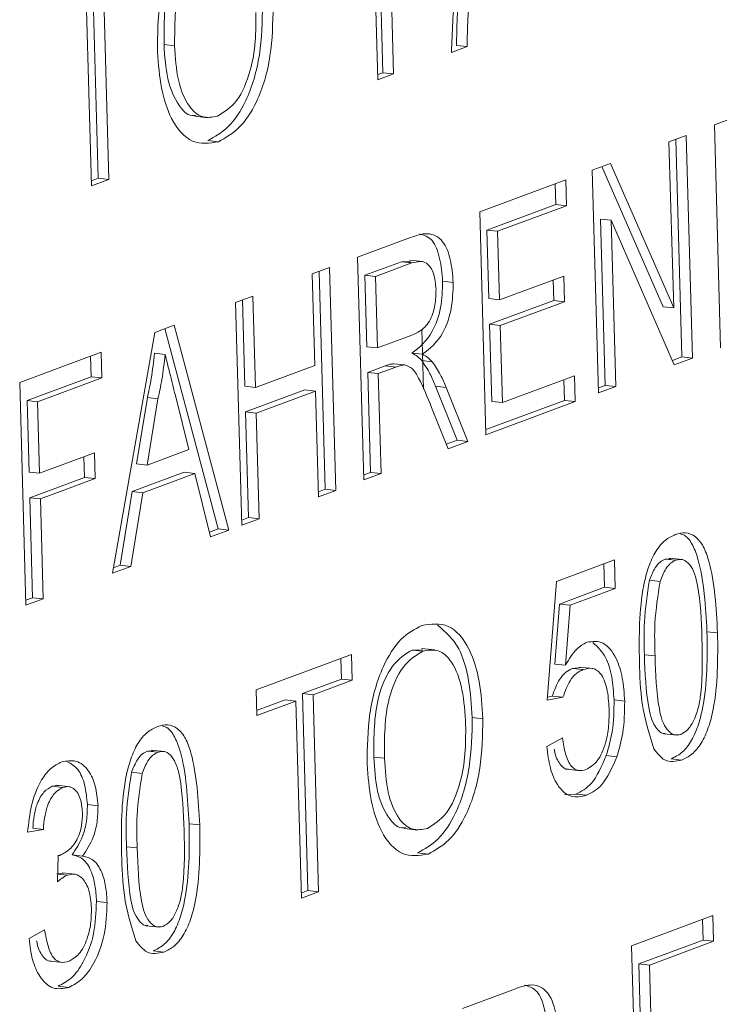
# Model space of a CAD drawing. Units: inches. Extents: x 0 to 11.1, y 0.1 to 8.5.
# Drawn here: x 6.3 to 6.4, y 4.3 to 4.4 of the extents above; entities that cross this region are included whole.
import ezdxf

# ---------------------------------------------------------------- set-up
doc = ezdxf.new("R2010")
doc.units = ezdxf.units.IN
doc.header["$MEASUREMENT"] = 0

msp = doc.modelspace()

# ---------------------------------------------------------------- linework, layer by layer
at = {"color": 7, "linetype": 'Continuous', "lineweight": 15}
for p, q in [((6.34354, 4.366407), (6.343713, 4.360283)), ((6.343832, 4.366374), (6.344004, 4.360251)), ((6.343574, 4.360091), (6.34344, 4.364863)), ((6.335739, 4.362798), (6.335891, 4.357381)), ((6.33603, 4.362766), (6.336183, 4.357349)), ((6.33571, 4.357174), (6.335557, 4.362591)), ((6.337699, 4.361054), (6.33799, 4.361021)), ((6.346024, 4.361), (6.345594, 4.360841)), ((6.345733, 4.361032), (6.346024, 4.361)), ((6.343713, 4.360283), (6.343571, 4.36023)), ((6.344004, 4.360251), (6.343574, 4.360091)), ((6.343713, 4.360283), (6.344004, 4.360251)), ((6.338543, 4.359086), (6.338907, 4.359046)), ((6.352815, 4.358849), (6.353288, 4.359025)), ((6.352988, 4.352726), (6.352815, 4.358849)), ((6.351569, 4.358387), (6.352042, 4.358562)), ((6.351754, 4.358456), (6.351923, 4.352471)), ((6.352042, 4.358562), (6.352214, 4.352439)), ((6.338902, 4.358419), (6.339193, 4.358386)), ((6.351698, 4.353818), (6.351569, 4.358387)), ((6.349463, 4.357606), (6.349963, 4.357791)), ((6.349724, 4.357703), (6.351406, 4.35385)), ((6.349963, 4.357791), (6.351698, 4.353818)), ((6.335891, 4.357381), (6.335706, 4.357312)), ((6.336183, 4.357349), (6.33571, 4.357174)), ((6.335891, 4.357381), (6.336183, 4.357349)), ((6.349636, 4.351482), (6.349463, 4.357606)), ((6.346369, 4.356458), (6.348733, 4.357335)), ((6.348445, 4.357228), (6.348461, 4.356661)), ((6.348733, 4.357335), (6.348753, 4.356628)), ((6.348461, 4.356661), (6.34657, 4.355959)), ((6.348753, 4.356628), (6.346862, 4.355927)), ((6.348461, 4.356661), (6.348753, 4.356628)), ((6.346541, 4.350334), (6.346369, 4.356458)), ((6.349688, 4.356259), (6.349817, 4.35169)), ((6.349688, 4.356259), (6.34998, 4.356227)), ((6.34998, 4.356227), (6.350108, 4.351658)), ((6.351715, 4.352254), (6.34998, 4.356227)), ((6.343017, 4.355214), (6.344471, 4.355754)), ((6.34657, 4.355959), (6.346623, 4.354075)), ((6.34657, 4.355959), (6.346862, 4.355927)), ((6.346862, 4.355927), (6.346915, 4.354043)), ((6.343189, 4.349091), (6.343017, 4.355214)), ((6.341771, 4.354752), (6.342243, 4.354927)), ((6.342243, 4.354927), (6.342416, 4.348804)), ((6.344217, 4.355086), (6.343218, 4.354715)), ((6.344509, 4.355054), (6.34351, 4.354683)), ((6.344472, 4.355081), (6.344217, 4.355086)), ((6.344217, 4.355086), (6.344509, 4.355054)), ((6.344804, 4.355092), (6.34444, 4.355132)), ((6.341841, 4.35224), (6.341771, 4.354752)), ((6.341956, 4.354821), (6.342124, 4.348836)), ((6.343218, 4.354715), (6.343273, 4.352753)), ((6.343218, 4.354715), (6.34351, 4.354683)), ((6.34351, 4.354683), (6.343565, 4.35272)), ((6.346915, 4.354043), (6.348677, 4.354696)), ((6.348677, 4.354696), (6.348697, 4.35399)), ((6.345351, 4.354552), (6.345642, 4.35452)), ((6.348389, 4.35459), (6.348405, 4.354022)), ((6.339665, 4.353971), (6.340138, 4.354146)), ((6.340138, 4.354146), (6.340208, 4.351634)), ((6.339837, 4.347847), (6.339665, 4.353971)), ((6.33985, 4.354039), (6.339917, 4.351666)), ((6.346623, 4.354075), (6.346915, 4.354043)), ((6.348405, 4.354022), (6.346643, 4.353368)), ((6.348697, 4.35399), (6.346935, 4.353336)), ((6.348405, 4.354022), (6.348697, 4.35399)), ((6.351406, 4.35385), (6.351698, 4.353818)), ((6.337443, 4.353146), (6.337976, 4.353344)), ((6.337976, 4.353344), (6.339479, 4.347714)), ((6.346643, 4.353368), (6.346703, 4.351249)), ((6.346643, 4.353368), (6.346935, 4.353336)), ((6.346935, 4.353336), (6.346994, 4.351216)), ((6.336284, 4.346529), (6.337443, 4.353146)), ((6.337719, 4.353249), (6.339188, 4.347747)), ((6.343565, 4.35272), (6.344463, 4.353053)), ((6.344779, 4.353232), (6.344826, 4.351583)), ((6.343273, 4.352753), (6.343565, 4.35272)), ((6.333734, 4.35177), (6.335969, 4.352599)), ((6.335681, 4.352493), (6.335697, 4.351925)), ((6.335969, 4.352599), (6.335989, 4.351893)), ((6.337438, 4.352571), (6.337729, 4.352539)), ((6.344508, 4.352576), (6.344799, 4.352544)), ((6.351923, 4.352471), (6.351662, 4.352374)), ((6.351923, 4.352471), (6.352214, 4.352439)), ((6.340208, 4.351634), (6.341841, 4.35224)), ((6.343777, 4.352226), (6.343293, 4.352046)), ((6.343777, 4.352226), (6.344069, 4.352193)), ((6.344011, 4.352284), (6.344303, 4.352252)), ((6.344777, 4.352371), (6.345068, 4.352339)), ((6.352214, 4.352439), (6.351715, 4.352254)), ((6.343293, 4.352046), (6.343371, 4.349298)), ((6.343293, 4.352046), (6.343585, 4.352014)), ((6.344069, 4.352193), (6.343585, 4.352014)), ((6.343585, 4.352014), (6.343662, 4.349266)), ((6.346994, 4.351216), (6.348971, 4.35195)), ((6.348971, 4.35195), (6.348991, 4.351243)), ((6.333907, 4.345647), (6.333734, 4.35177)), ((6.335697, 4.351925), (6.333935, 4.351271)), ((6.335989, 4.351893), (6.334227, 4.351239)), ((6.335697, 4.351925), (6.335989, 4.351893)), ((6.339917, 4.351666), (6.340208, 4.351634)), ((6.345154, 4.351668), (6.345751, 4.350181)), ((6.345154, 4.351668), (6.345445, 4.351636)), ((6.348684, 4.351843), (6.3487, 4.351275)), ((6.349817, 4.35169), (6.349632, 4.351621)), ((6.349817, 4.35169), (6.350108, 4.351658)), ((6.338381, 4.349925), (6.33801, 4.351413)), ((6.34157, 4.351565), (6.339937, 4.350959)), ((6.341861, 4.351533), (6.340228, 4.350927)), ((6.34157, 4.351565), (6.341861, 4.351533)), ((6.341943, 4.348628), (6.341861, 4.351533)), ((6.345445, 4.351636), (6.346043, 4.350149)), ((6.350108, 4.351658), (6.349636, 4.351482)), ((6.333935, 4.351271), (6.333991, 4.349309)), ((6.333935, 4.351271), (6.334227, 4.351239)), ((6.334227, 4.351239), (6.334282, 4.349277)), ((6.337241, 4.351355), (6.336945, 4.349532)), ((6.337532, 4.351323), (6.337237, 4.3495)), ((6.337241, 4.351355), (6.337532, 4.351323)), ((6.3487, 4.351275), (6.346538, 4.350473)), ((6.348991, 4.351243), (6.346541, 4.350334)), ((6.346703, 4.351249), (6.346994, 4.351216)), ((6.3487, 4.351275), (6.348991, 4.351243)), ((6.339937, 4.350959), (6.340019, 4.348055)), ((6.339937, 4.350959), (6.340228, 4.350927)), ((6.340228, 4.350927), (6.34031, 4.348022)), ((6.345501, 4.349948), (6.345047, 4.351086)), ((6.345751, 4.350181), (6.345452, 4.35007)), ((6.346043, 4.350149), (6.345501, 4.349948)), ((6.345751, 4.350181), (6.346043, 4.350149)), ((6.334282, 4.349277), (6.335786, 4.349835)), ((6.335786, 4.349835), (6.335806, 4.349128)), ((6.337237, 4.3495), (6.338381, 4.349925)), ((6.335499, 4.349728), (6.335515, 4.34916)), ((6.336945, 4.349532), (6.337237, 4.3495)), ((6.333991, 4.349309), (6.334282, 4.349277)), ((6.338252, 4.349303), (6.336823, 4.348773)), ((6.338543, 4.349271), (6.337114, 4.348741)), ((6.338252, 4.349303), (6.338543, 4.349271)), ((6.338978, 4.347528), (6.338543, 4.349271)), ((6.343371, 4.349298), (6.343185, 4.34923)), ((6.343662, 4.349266), (6.343189, 4.349091)), ((6.343371, 4.349298), (6.343662, 4.349266)), ((6.335515, 4.34916), (6.334011, 4.348602)), ((6.335806, 4.349128), (6.334302, 4.34857)), ((6.335515, 4.34916), (6.335806, 4.349128)), ((6.336823, 4.348773), (6.336495, 4.346747)), ((6.337114, 4.348741), (6.336786, 4.346715)), ((6.336823, 4.348773), (6.337114, 4.348741)), ((6.342124, 4.348836), (6.341939, 4.348767)), ((6.342416, 4.348804), (6.341943, 4.348628)), ((6.342124, 4.348836), (6.342416, 4.348804)), ((6.334011, 4.348602), (6.334088, 4.345854)), ((6.334011, 4.348602), (6.334302, 4.34857)), ((6.334302, 4.34857), (6.334379, 4.345822)), ((6.340019, 4.348055), (6.339833, 4.347986)), ((6.34031, 4.348022), (6.339837, 4.347847)), ((6.340019, 4.348055), (6.34031, 4.348022)), ((6.339188, 4.347747), (6.338946, 4.347657)), ((6.339479, 4.347714), (6.338978, 4.347528)), ((6.339188, 4.347747), (6.339479, 4.347714)), ((6.348479, 4.346304), (6.350069, 4.346893)), ((6.350069, 4.346893), (6.350091, 4.346108)), ((6.351612, 4.346924), (6.351467, 4.346918)), ((6.351467, 4.346918), (6.351758, 4.346885)), ((6.35194, 4.346902), (6.351576, 4.346943)), ((6.336786, 4.346715), (6.336284, 4.346529)), ((6.336495, 4.346747), (6.336311, 4.346679)), ((6.336495, 4.346747), (6.336786, 4.346715)), ((6.349781, 4.346787), (6.3498, 4.346141)), ((6.348223, 4.343036), (6.348479, 4.346304)), ((6.351032, 4.346333), (6.351324, 4.346301)), ((6.3498, 4.346141), (6.348561, 4.345681)), ((6.350091, 4.346108), (6.348852, 4.345649)), ((6.3498, 4.346141), (6.350091, 4.346108)), ((6.334088, 4.345854), (6.333903, 4.345786)), ((6.334379, 4.345822), (6.333907, 4.345647)), ((6.334088, 4.345854), (6.334379, 4.345822)), ((6.348561, 4.345681), (6.348435, 4.344032)), ((6.348561, 4.345681), (6.348852, 4.345649)), ((6.348852, 4.345649), (6.348726, 4.343999)), ((6.352613, 4.344921), (6.352904, 4.344889)), ((6.344803, 4.344423), (6.344512, 4.344417)), ((6.344512, 4.344417), (6.344803, 4.344385)), ((6.345134, 4.34442), (6.344769, 4.344461)), ((6.340225, 4.343321), (6.342847, 4.344293)), ((6.342559, 4.344187), (6.342575, 4.343619)), ((6.342847, 4.344293), (6.342867, 4.343587)), ((6.350894, 4.344286), (6.351185, 4.344254)), ((6.348435, 4.344032), (6.348726, 4.343999)), ((6.349148, 4.34394), (6.348922, 4.343911)), ((6.348922, 4.343911), (6.349213, 4.343879)), ((6.349476, 4.343909), (6.349111, 4.343949)), ((6.342575, 4.343619), (6.341501, 4.34322)), ((6.342867, 4.343587), (6.341792, 4.343188)), ((6.342575, 4.343619), (6.342867, 4.343587)), ((6.340245, 4.342614), (6.340225, 4.343321)), ((6.341028, 4.343045), (6.340241, 4.342753)), ((6.341319, 4.343013), (6.340245, 4.342614)), ((6.341028, 4.343045), (6.341319, 4.343013)), ((6.341472, 4.337596), (6.341319, 4.343013)), ((6.341501, 4.34322), (6.341653, 4.337803)), ((6.341501, 4.34322), (6.341792, 4.343188)), ((6.341792, 4.343188), (6.341945, 4.337771)), ((6.348655, 4.343117), (6.348223, 4.343036)), ((6.348364, 4.343149), (6.34823, 4.343124)), ((6.348364, 4.343149), (6.348655, 4.343117)), ((6.35006, 4.343045), (6.350352, 4.343012)), ((6.346166, 4.342561), (6.346457, 4.342529)), ((6.348216, 4.341764), (6.348643, 4.342002)), ((6.351431, 4.342115), (6.351795, 4.342075)), ((6.337715, 4.341625), (6.337351, 4.341665)), ((6.337387, 4.341646), (6.337242, 4.34164)), ((6.337242, 4.34164), (6.337533, 4.341608)), ((6.343461, 4.341476), (6.343752, 4.341444)), ((6.349844, 4.341514), (6.350136, 4.341482)), ((6.351626, 4.341424), (6.351917, 4.341392)), ((6.348776, 4.34114), (6.349141, 4.3411)), ((6.336807, 4.341055), (6.337099, 4.341023)), ((6.334788, 4.340691), (6.33463, 4.340671)), ((6.33463, 4.340671), (6.334921, 4.340639)), ((6.335116, 4.340658), (6.334752, 4.340698)), ((6.349014, 4.340455), (6.348696, 4.340438)), ((6.349014, 4.340455), (6.349306, 4.340423)), ((6.335594, 4.34017), (6.335885, 4.340138)), ((6.334384, 4.339488), (6.333952, 4.339407)), ((6.334093, 4.33952), (6.334384, 4.339488)), ((6.338388, 4.339644), (6.338679, 4.339611)), ((6.344305, 4.339508), (6.344669, 4.339468)), ((6.336669, 4.339008), (6.33696, 4.338976)), ((6.334768, 4.338044), (6.334792, 4.338767)), ((6.335171, 4.338786), (6.335462, 4.338754)), ((6.344664, 4.338841), (6.344955, 4.338809)), ((6.334934, 4.338281), (6.334752, 4.338263)), ((6.334775, 4.33826), (6.335044, 4.33823)), ((6.335262, 4.338254), (6.334898, 4.338294)), ((6.341653, 4.337803), (6.341468, 4.337735)), ((6.341945, 4.337771), (6.341472, 4.337596)), ((6.341653, 4.337803), (6.341945, 4.337771)), ((6.335843, 4.337509), (6.336134, 4.337477)), ((6.350541, 4.33629), (6.352776, 4.337119)), ((6.352776, 4.337119), (6.352796, 4.336413)), ((6.337206, 4.336837), (6.33757, 4.336797)), ((6.352488, 4.337013), (6.352504, 4.336445)), ((6.333991, 4.336486), (6.334418, 4.336724)), ((6.350713, 4.330167), (6.350541, 4.33629)), ((6.352504, 4.336445), (6.350742, 4.335791)), ((6.352796, 4.336413), (6.351034, 4.335759)), ((6.352504, 4.336445), (6.352796, 4.336413)), ((6.337401, 4.336147), (6.337692, 4.336114)), ((6.334563, 4.335866), (6.334927, 4.335826)), ((6.350742, 4.335791), (6.350798, 4.333829)), ((6.350742, 4.335791), (6.351034, 4.335759)), ((6.351034, 4.335759), (6.351089, 4.333796)), ((6.334791, 4.335178), (6.335082, 4.335146)), ((6.3459, 4.334568), (6.347354, 4.335108))]:
    msp.add_line(p, q, dxfattribs=at)
for points, knots in [([(6.345594, 4.360841), (6.345615, 4.361391), (6.345657, 4.362494), (6.345969, 4.364466), (6.346392, 4.365758), (6.34665, 4.366547)], [0, 0, 0, 0, 0.280063, 0.560407, 1, 1, 1, 1]), ([(6.337517, 4.360856), (6.33752, 4.361322), (6.337528, 4.36225), (6.337888, 4.363509), (6.338429, 4.36436), (6.338822, 4.364565), (6.339018, 4.364668)], [0, 0, 0, 0, 0.28057, 0.559575, 0.779561, 1, 1, 1, 1]), ([(6.33875, 4.363995), (6.338563, 4.363878), (6.338189, 4.363647), (6.337699, 4.36253), (6.337699, 4.361614), (6.337699, 4.361054)], [0, 0, 0, 0, 0.280128, 0.559653, 1, 1, 1, 1]), ([(6.339041, 4.363962), (6.338854, 4.363846), (6.33848, 4.363614), (6.33799, 4.362497), (6.33799, 4.361582), (6.33799, 4.361021)], [0, 0, 0, 0, 0.280128, 0.559653, 1, 1, 1, 1]), ([(6.345834, 4.362752), (6.345803, 4.36243), (6.345746, 4.361855), (6.345737, 4.361284), (6.345733, 4.361032)], [0, 0, 0, 0, 0.55991, 1, 1, 1, 1]), ([(6.346126, 4.36272), (6.346094, 4.362398), (6.346037, 4.361823), (6.346028, 4.361251), (6.346024, 4.361)], [0, 0, 0, 0, 0.55991, 1, 1, 1, 1]), ([(6.340404, 4.362139), (6.340395, 4.361682), (6.340378, 4.360771), (6.340018, 4.359538), (6.339476, 4.358735), (6.339093, 4.358524), (6.338902, 4.358419)], [0, 0, 0, 0, 0.280353, 0.559502, 0.779635, 1, 1, 1, 1]), ([(6.340695, 4.362107), (6.340687, 4.36165), (6.34067, 4.360739), (6.34031, 4.359506), (6.339768, 4.358703), (6.339385, 4.358492), (6.339193, 4.358386)], [0, 0, 0, 0, 0.280353, 0.559502, 0.779635, 1, 1, 1, 1]), ([(6.339171, 4.359092), (6.339354, 4.359203), (6.339719, 4.359426), (6.34008, 4.360267), (6.340224, 4.361142), (6.340223, 4.361672), (6.340222, 4.361938)], [0, 0, 0, 0, 0.2791, 0.558192, 0.778806, 1, 1, 1, 1]), ([(6.337699, 4.361054), (6.337719, 4.360729), (6.33776, 4.360081), (6.338055, 4.3594), (6.338363, 4.359088), (6.338542, 4.359108), (6.338582, 4.359113)], [0, 0, 0, 0, 0.333396, 0.665096, 0.926395, 1, 1, 1, 1]), ([(6.33799, 4.361021), (6.338011, 4.360698), (6.338052, 4.360053), (6.338344, 4.359354), (6.338747, 4.359009), (6.33903, 4.359065), (6.339171, 4.359092)], [0, 0, 0, 0, 0.280657, 0.559885, 0.779849, 1, 1, 1, 1]), ([(6.339193, 4.358386), (6.338949, 4.358347), (6.338463, 4.358269), (6.337903, 4.358907), (6.337596, 4.359836), (6.337543, 4.360516), (6.337517, 4.360856)], [0, 0, 0, 0, 0.2796, 0.558765, 0.77931, 1, 1, 1, 1]), ([(6.344471, 4.355754), (6.344626, 4.355808), (6.344933, 4.355916), (6.345355, 4.355735), (6.345587, 4.355169), (6.345624, 4.354736), (6.345642, 4.35452)], [0, 0, 0, 0, 0.281671, 0.559202, 0.779411, 1, 1, 1, 1]), ([(6.344713, 4.355852), (6.344838, 4.355817), (6.345082, 4.355749), (6.345295, 4.355196), (6.345332, 4.354767), (6.345351, 4.354552)], [0, 0, 0, 0, 0.343729, 0.671582, 1, 1, 1, 1]), ([(6.34517, 4.354326), (6.345155, 4.354482), (6.345126, 4.354794), (6.34488, 4.35515), (6.34465, 4.35509), (6.344509, 4.355054)], [0, 0, 0, 0, 0.280406, 0.559981, 1, 1, 1, 1]), ([(6.345351, 4.354552), (6.345343, 4.354308), (6.345329, 4.35382), (6.34504, 4.352999), (6.34471, 4.352736), (6.344508, 4.352576)], [0, 0, 0, 0, 0.280517, 0.560502, 1, 1, 1, 1]), ([(6.345642, 4.35452), (6.345635, 4.354276), (6.345621, 4.353788), (6.345332, 4.352966), (6.345001, 4.352704), (6.344799, 4.352544)], [0, 0, 0, 0, 0.280517, 0.560502, 1, 1, 1, 1]), ([(6.344463, 4.353053), (6.34456, 4.353093), (6.344754, 4.353172), (6.345018, 4.353444), (6.345156, 4.353897), (6.345165, 4.354183), (6.34517, 4.354326)], [0, 0, 0, 0, 0.281563, 0.560238, 0.779872, 1, 1, 1, 1]), ([(6.337438, 4.352571), (6.337412, 4.35234), (6.337366, 4.351929), (6.337279, 4.35153), (6.337241, 4.351355)], [0, 0, 0, 0, 0.559915, 1, 1, 1, 1]), ([(6.337729, 4.352539), (6.337703, 4.352308), (6.337657, 4.351897), (6.33757, 4.351498), (6.337532, 4.351323)], [0, 0, 0, 0, 0.559915, 1, 1, 1, 1]), ([(6.33801, 4.351413), (6.337957, 4.351623), (6.337864, 4.351998), (6.33777, 4.352373), (6.337729, 4.352539)], [0, 0, 0, 0, 0.560002, 1, 1, 1, 1]), ([(6.344508, 4.352576), (6.344561, 4.352548), (6.344656, 4.352499), (6.34474, 4.35241), (6.344777, 4.352371)], [0, 0, 0, 0, 0.56012, 1, 1, 1, 1]), ([(6.344799, 4.352544), (6.344853, 4.352516), (6.344948, 4.352466), (6.345031, 4.352378), (6.345068, 4.352339)], [0, 0, 0, 0, 0.56012, 1, 1, 1, 1]), ([(6.344011, 4.352284), (6.343968, 4.352278), (6.34389, 4.352268), (6.343812, 4.352239), (6.343777, 4.352226)], [0, 0, 0, 0, 0.559853, 1, 1, 1, 1]), ([(6.344303, 4.352252), (6.344259, 4.352246), (6.344181, 4.352235), (6.344103, 4.352206), (6.344069, 4.352193)], [0, 0, 0, 0, 0.559853, 1, 1, 1, 1]), ([(6.345047, 4.351086), (6.344935, 4.351361), (6.344779, 4.351744), (6.344531, 4.352175), (6.344379, 4.352226), (6.344303, 4.352252)], [0, 0, 0, 0, 0.56088, 0.780729, 1, 1, 1, 1]), ([(6.344777, 4.352371), (6.344856, 4.352256), (6.344997, 4.352049), (6.345106, 4.351784), (6.345154, 4.351668)], [0, 0, 0, 0, 0.559794, 1, 1, 1, 1]), ([(6.345068, 4.352339), (6.345147, 4.352223), (6.345288, 4.352017), (6.345397, 4.351752), (6.345445, 4.351636)], [0, 0, 0, 0, 0.559794, 1, 1, 1, 1]), ([(6.351743, 4.347594), (6.351838, 4.347618), (6.352028, 4.347666), (6.352301, 4.347557), (6.352525, 4.347281), (6.352816, 4.346449), (6.352865, 4.345582), (6.352904, 4.344889)], [0, 0, 0, 0, 0.125373, 0.250644, 0.375698, 0.501113, 1, 1, 1, 1]), ([(6.351872, 4.347613), (6.351916, 4.3476), (6.352051, 4.347559), (6.352233, 4.347308), (6.352526, 4.346488), (6.352574, 4.345617), (6.352613, 4.344921)], [0, 0, 0, 0, 0.074975, 0.229345, 0.384161, 1, 1, 1, 1]), ([(6.350756, 4.344092), (6.350749, 4.344803), (6.35074, 4.345693), (6.350999, 4.346709), (6.351198, 4.347148), (6.351459, 4.347457), (6.351648, 4.347548), (6.351743, 4.347594)], [0, 0, 0, 0, 0.499149, 0.624522, 0.749597, 0.874674, 1, 1, 1, 1]), ([(6.351467, 4.346918), (6.351418, 4.346894), (6.351321, 4.346846), (6.351161, 4.346658), (6.351081, 4.346456), (6.351032, 4.346333)], [0, 0, 0, 0, 0.280453, 0.560688, 1, 1, 1, 1]), ([(6.351758, 4.346885), (6.351709, 4.346862), (6.351612, 4.346814), (6.351452, 4.346626), (6.351373, 4.346424), (6.351324, 4.346301)], [0, 0, 0, 0, 0.280453, 0.560688, 1, 1, 1, 1]), ([(6.352475, 4.344732), (6.352457, 4.345233), (6.352436, 4.345859), (6.352281, 4.346523), (6.352145, 4.346772), (6.351965, 4.346926), (6.351827, 4.346899), (6.351758, 4.346885)], [0, 0, 0, 0, 0.500352, 0.625529, 0.750516, 0.875255, 1, 1, 1, 1]), ([(6.351032, 4.346333), (6.350973, 4.34595), (6.350865, 4.345263), (6.350885, 4.344585), (6.350894, 4.344286)], [0, 0, 0, 0, 0.558059, 1, 1, 1, 1]), ([(6.351324, 4.346301), (6.351264, 4.345917), (6.351157, 4.345231), (6.351177, 4.344553), (6.351185, 4.344254)], [0, 0, 0, 0, 0.558059, 1, 1, 1, 1]), ([(6.34478, 4.34509), (6.345029, 4.345129), (6.345524, 4.345206), (6.346092, 4.344542), (6.346388, 4.343574), (6.346434, 4.342878), (6.346457, 4.342529)], [0, 0, 0, 0, 0.279564, 0.558584, 0.779087, 1, 1, 1, 1]), ([(6.343279, 4.341278), (6.343283, 4.341744), (6.34329, 4.342673), (6.34365, 4.343931), (6.344191, 4.344783), (6.344584, 4.344988), (6.34478, 4.34509)], [0, 0, 0, 0, 0.28057, 0.559575, 0.779561, 1, 1, 1, 1]), ([(6.345211, 4.345099), (6.345424, 4.344921), (6.345805, 4.344602), (6.346096, 4.3436), (6.346142, 4.342908), (6.346166, 4.342561)], [0, 0, 0, 0, 0.387293, 0.693362, 1, 1, 1, 1]), ([(6.352613, 4.344921), (6.35262, 4.344211), (6.352628, 4.343321), (6.35237, 4.342306), (6.352171, 4.341867), (6.35191, 4.341559), (6.351721, 4.341469), (6.351626, 4.341424)], [0, 0, 0, 0, 0.499115, 0.624458, 0.749554, 0.874658, 1, 1, 1, 1]), ([(6.348726, 4.343999), (6.348824, 4.344165), (6.348999, 4.34446), (6.349217, 4.344578), (6.349312, 4.34463)], [0, 0, 0, 0, 0.559939, 1, 1, 1, 1]), ([(6.349312, 4.34463), (6.349467, 4.34465), (6.349776, 4.344691), (6.350116, 4.344252), (6.35031, 4.343664), (6.350338, 4.34323), (6.350352, 4.343012)], [0, 0, 0, 0, 0.27917, 0.558797, 0.779169, 1, 1, 1, 1]), ([(6.351897, 4.342098), (6.351965, 4.342137), (6.352101, 4.342215), (6.352266, 4.342499), (6.352388, 4.342841), (6.352499, 4.343604), (6.352485, 4.344231), (6.352475, 4.344732)], [0, 0, 0, 0, 0.124656, 0.24942, 0.374387, 0.49959, 1, 1, 1, 1]), ([(6.352904, 4.344889), (6.352911, 4.344178), (6.352919, 4.343289), (6.352661, 4.342274), (6.352462, 4.341835), (6.352201, 4.341527), (6.352012, 4.341437), (6.351917, 4.341392)], [0, 0, 0, 0, 0.499115, 0.624458, 0.749554, 0.874658, 1, 1, 1, 1]), ([(6.344512, 4.344417), (6.344325, 4.344301), (6.343951, 4.344069), (6.343461, 4.342952), (6.343461, 4.342036), (6.343461, 4.341476)], [0, 0, 0, 0, 0.280128, 0.559653, 1, 1, 1, 1]), ([(6.344803, 4.344385), (6.344616, 4.344269), (6.344243, 4.344037), (6.343752, 4.34292), (6.343752, 4.342004), (6.343752, 4.341444)], [0, 0, 0, 0, 0.280128, 0.559653, 1, 1, 1, 1]), ([(6.345984, 4.34236), (6.345963, 4.34269), (6.345922, 4.343348), (6.345647, 4.344098), (6.345236, 4.344462), (6.344947, 4.34441), (6.344803, 4.344385)], [0, 0, 0, 0, 0.280797, 0.560068, 0.779984, 1, 1, 1, 1]), ([(6.349481, 4.344619), (6.349605, 4.344504), (6.349831, 4.344295), (6.350018, 4.343692), (6.350046, 4.34326), (6.35006, 4.343045)], [0, 0, 0, 0, 0.379281, 0.689317, 1, 1, 1, 1]), ([(6.351152, 4.341704), (6.351025, 4.342107), (6.350798, 4.342828), (6.350769, 4.343704), (6.350756, 4.344092)], [0, 0, 0, 0, 0.557973, 1, 1, 1, 1]), ([(6.350894, 4.344286), (6.350912, 4.343788), (6.350934, 4.343166), (6.351084, 4.342495), (6.351223, 4.342258), (6.351357, 4.342116), (6.351447, 4.342125), (6.351468, 4.342127)], [0, 0, 0, 0, 0.546975, 0.683844, 0.820456, 0.956844, 1, 1, 1, 1]), ([(6.351185, 4.344254), (6.351203, 4.343755), (6.351225, 4.343132), (6.351375, 4.342464), (6.351514, 4.342221), (6.351691, 4.34206), (6.351829, 4.342086), (6.351897, 4.342098)], [0, 0, 0, 0, 0.500363, 0.625568, 0.750538, 0.875304, 1, 1, 1, 1]), ([(6.348922, 4.343911), (6.348859, 4.343882), (6.348733, 4.343824), (6.348523, 4.343583), (6.348424, 4.343314), (6.348364, 4.343149)], [0, 0, 0, 0, 0.280925, 0.561161, 1, 1, 1, 1]), ([(6.349213, 4.343879), (6.34915, 4.34385), (6.349024, 4.343791), (6.348814, 4.343551), (6.348715, 4.343281), (6.348655, 4.343117)], [0, 0, 0, 0, 0.280925, 0.561161, 1, 1, 1, 1]), ([(6.349923, 4.342806), (6.349911, 4.342996), (6.349887, 4.343374), (6.349714, 4.343795), (6.349462, 4.343944), (6.349296, 4.343901), (6.349213, 4.343879)], [0, 0, 0, 0, 0.280653, 0.559595, 0.77929, 1, 1, 1, 1]), ([(6.35006, 4.343045), (6.350057, 4.342749), (6.35005, 4.342222), (6.349907, 4.341731), (6.349844, 4.341514)], [0, 0, 0, 0, 0.559726, 1, 1, 1, 1]), ([(6.350352, 4.343012), (6.350348, 4.342717), (6.350342, 4.34219), (6.350199, 4.341698), (6.350136, 4.341482)], [0, 0, 0, 0, 0.559726, 1, 1, 1, 1]), ([(6.349289, 4.34113), (6.349398, 4.341192), (6.349616, 4.341315), (6.349832, 4.341815), (6.349923, 4.342332), (6.349923, 4.342648), (6.349923, 4.342806)], [0, 0, 0, 0, 0.279539, 0.558252, 0.778884, 1, 1, 1, 1]), ([(6.346166, 4.342561), (6.346157, 4.342105), (6.34614, 4.341193), (6.34578, 4.339961), (6.345238, 4.339158), (6.344855, 4.338947), (6.344664, 4.338841)], [0, 0, 0, 0, 0.280353, 0.559502, 0.779635, 1, 1, 1, 1]), ([(6.346457, 4.342529), (6.346449, 4.342073), (6.346432, 4.341161), (6.346072, 4.339928), (6.34553, 4.339125), (6.345147, 4.338914), (6.344955, 4.338809)], [0, 0, 0, 0, 0.280353, 0.559502, 0.779635, 1, 1, 1, 1]), ([(6.336531, 4.338814), (6.336524, 4.339526), (6.336515, 4.340415), (6.336774, 4.341431), (6.336973, 4.341871), (6.337234, 4.34218), (6.337423, 4.342271), (6.337518, 4.342316)], [0, 0, 0, 0, 0.499149, 0.624522, 0.749597, 0.874674, 1, 1, 1, 1]), ([(6.337518, 4.342316), (6.337613, 4.34234), (6.337803, 4.342388), (6.338076, 4.342279), (6.3383, 4.342004), (6.338591, 4.341171), (6.33864, 4.340304), (6.338679, 4.339611)], [0, 0, 0, 0, 0.125373, 0.250644, 0.375698, 0.501113, 1, 1, 1, 1]), ([(6.337647, 4.342335), (6.337691, 4.342322), (6.337826, 4.342281), (6.338008, 4.34203), (6.338301, 4.34121), (6.338349, 4.340339), (6.338388, 4.339644)], [0, 0, 0, 0, 0.074975, 0.229345, 0.384161, 1, 1, 1, 1]), ([(6.344933, 4.339515), (6.345116, 4.339626), (6.345481, 4.339848), (6.345842, 4.34069), (6.345986, 4.341564), (6.345985, 4.342094), (6.345984, 4.34236)], [0, 0, 0, 0, 0.2791, 0.558192, 0.778806, 1, 1, 1, 1]), ([(6.348643, 4.342002), (6.348666, 4.341848), (6.34871, 4.341543), (6.348865, 4.341209), (6.349078, 4.341079), (6.349218, 4.341113), (6.349289, 4.34113)], [0, 0, 0, 0, 0.280714, 0.559926, 0.779622, 1, 1, 1, 1]), ([(6.349306, 4.340423), (6.349159, 4.340391), (6.348865, 4.340326), (6.348508, 4.340648), (6.348288, 4.341161), (6.34824, 4.341563), (6.348216, 4.341764)], [0, 0, 0, 0, 0.28007, 0.559249, 0.779432, 1, 1, 1, 1]), ([(6.348416, 4.341693), (6.348422, 4.341659), (6.348454, 4.341475), (6.348577, 4.341253), (6.348727, 4.34113), (6.348805, 4.341141), (6.348813, 4.341142)], [0, 0, 0, 0, 0.109924, 0.583555, 0.956227, 1, 1, 1, 1]), ([(6.351917, 4.341392), (6.351755, 4.341357), (6.351466, 4.341296), (6.351248, 4.341579), (6.351152, 4.341704)], [0, 0, 0, 0, 0.559716, 1, 1, 1, 1]), ([(6.334888, 4.341341), (6.335022, 4.341366), (6.335289, 4.341415), (6.335622, 4.341158), (6.335833, 4.340697), (6.335868, 4.340324), (6.335885, 4.340138)], [0, 0, 0, 0, 0.280184, 0.559855, 0.78, 1, 1, 1, 1]), ([(6.337242, 4.34164), (6.337193, 4.341616), (6.337096, 4.341569), (6.336936, 4.341381), (6.336856, 4.341179), (6.336807, 4.341055)], [0, 0, 0, 0, 0.280453, 0.560688, 1, 1, 1, 1]), ([(6.337533, 4.341608), (6.337484, 4.341584), (6.337387, 4.341537), (6.337227, 4.341349), (6.337148, 4.341147), (6.337099, 4.341023)], [0, 0, 0, 0, 0.280453, 0.560688, 1, 1, 1, 1]), ([(6.33825, 4.339454), (6.338232, 4.339955), (6.338211, 4.340582), (6.338056, 4.341246), (6.33792, 4.341495), (6.33774, 4.341649), (6.337602, 4.341622), (6.337533, 4.341608)], [0, 0, 0, 0, 0.500352, 0.625529, 0.750516, 0.875255, 1, 1, 1, 1]), ([(6.343461, 4.341476), (6.343481, 4.341151), (6.343522, 4.340503), (6.343817, 4.339823), (6.344125, 4.33951), (6.344304, 4.33953), (6.344344, 4.339535)], [0, 0, 0, 0, 0.333396, 0.665096, 0.926395, 1, 1, 1, 1]), ([(6.343752, 4.341444), (6.343773, 4.34112), (6.343814, 4.340475), (6.344107, 4.339776), (6.344509, 4.339431), (6.344792, 4.339487), (6.344933, 4.339515)], [0, 0, 0, 0, 0.280657, 0.559885, 0.779849, 1, 1, 1, 1]), ([(6.349844, 4.341514), (6.349718, 4.341223), (6.349492, 4.340701), (6.349161, 4.34053), (6.349014, 4.340455)], [0, 0, 0, 0, 0.558485, 1, 1, 1, 1]), ([(6.350136, 4.341482), (6.350009, 4.34119), (6.349783, 4.340668), (6.349452, 4.340498), (6.349306, 4.340423)], [0, 0, 0, 0, 0.558485, 1, 1, 1, 1]), ([(6.333952, 4.339407), (6.333978, 4.339657), (6.334031, 4.340157), (6.334269, 4.340781), (6.334574, 4.341184), (6.334783, 4.341289), (6.334888, 4.341341)], [0, 0, 0, 0, 0.280253, 0.559523, 0.779592, 1, 1, 1, 1]), ([(6.335045, 4.341347), (6.335148, 4.341289), (6.335347, 4.341178), (6.335541, 4.340725), (6.335576, 4.340355), (6.335594, 4.34017)], [0, 0, 0, 0, 0.348899, 0.674556, 1, 1, 1, 1]), ([(6.344955, 4.338809), (6.344712, 4.33877), (6.344225, 4.338692), (6.343665, 4.33933), (6.343358, 4.340258), (6.343305, 4.340938), (6.343279, 4.341278)], [0, 0, 0, 0, 0.2796, 0.558765, 0.77931, 1, 1, 1, 1]), ([(6.336807, 4.341055), (6.336748, 4.340672), (6.33664, 4.339986), (6.33666, 4.339308), (6.336669, 4.339008)], [0, 0, 0, 0, 0.558059, 1, 1, 1, 1]), ([(6.337099, 4.341023), (6.337039, 4.34064), (6.336932, 4.339954), (6.336952, 4.339276), (6.33696, 4.338976)], [0, 0, 0, 0, 0.558059, 1, 1, 1, 1]), ([(6.33463, 4.340671), (6.334551, 4.340629), (6.334394, 4.340544), (6.334215, 4.340229), (6.334122, 4.339866), (6.334102, 4.339636), (6.334093, 4.33952)], [0, 0, 0, 0, 0.280001, 0.559131, 0.77932, 1, 1, 1, 1]), ([(6.334921, 4.340639), (6.334843, 4.340597), (6.334686, 4.340512), (6.334507, 4.340197), (6.334414, 4.339834), (6.334394, 4.339603), (6.334384, 4.339488)], [0, 0, 0, 0, 0.280001, 0.559131, 0.77932, 1, 1, 1, 1]), ([(6.335456, 4.339953), (6.335444, 4.340084), (6.33542, 4.340347), (6.33527, 4.340587), (6.335095, 4.340682), (6.334979, 4.340653), (6.334921, 4.340639)], [0, 0, 0, 0, 0.27946, 0.558952, 0.779255, 1, 1, 1, 1]), ([(6.335594, 4.34017), (6.335591, 4.340022), (6.335584, 4.339725), (6.335451, 4.339201), (6.335277, 4.338943), (6.335171, 4.338786)], [0, 0, 0, 0, 0.280496, 0.561003, 1, 1, 1, 1]), ([(6.335885, 4.340138), (6.335882, 4.339989), (6.335875, 4.339692), (6.335743, 4.339169), (6.335569, 4.338911), (6.335462, 4.338754)], [0, 0, 0, 0, 0.280496, 0.561003, 1, 1, 1, 1]), ([(6.334854, 4.338781), (6.334939, 4.338827), (6.335108, 4.338917), (6.335321, 4.339194), (6.335451, 4.339577), (6.335455, 4.339827), (6.335456, 4.339953)], [0, 0, 0, 0, 0.28068, 0.560951, 0.780057, 1, 1, 1, 1]), ([(6.338388, 4.339644), (6.338395, 4.338933), (6.338403, 4.338044), (6.338145, 4.337029), (6.337946, 4.336589), (6.337685, 4.336282), (6.337496, 4.336192), (6.337401, 4.336147)], [0, 0, 0, 0, 0.499115, 0.624458, 0.749554, 0.874658, 1, 1, 1, 1]), ([(6.338679, 4.339611), (6.338686, 4.338901), (6.338694, 4.338012), (6.338436, 4.336997), (6.338237, 4.336557), (6.337976, 4.33625), (6.337787, 4.336159), (6.337692, 4.336114)], [0, 0, 0, 0, 0.499115, 0.624458, 0.749554, 0.874658, 1, 1, 1, 1]), ([(6.337672, 4.336821), (6.33774, 4.33686), (6.337876, 4.336937), (6.338041, 4.337222), (6.338163, 4.337563), (6.338274, 4.338327), (6.33826, 4.338953), (6.33825, 4.339454)], [0, 0, 0, 0, 0.124656, 0.24942, 0.374387, 0.49959, 1, 1, 1, 1]), ([(6.336669, 4.339008), (6.336687, 4.338511), (6.336709, 4.337888), (6.336859, 4.337217), (6.336998, 4.336981), (6.337132, 4.336838), (6.337222, 4.336848), (6.337243, 4.33685)], [0, 0, 0, 0, 0.546975, 0.683844, 0.820456, 0.956844, 1, 1, 1, 1]), ([(6.33696, 4.338976), (6.336978, 4.338478), (6.337, 4.337854), (6.33715, 4.337187), (6.337289, 4.336943), (6.337466, 4.336783), (6.337604, 4.336808), (6.337672, 4.336821)], [0, 0, 0, 0, 0.500363, 0.625568, 0.750538, 0.875304, 1, 1, 1, 1]), ([(6.334792, 4.338767), (6.334804, 4.338769), (6.334825, 4.338772), (6.334845, 4.338778), (6.334854, 4.338781)], [0, 0, 0, 0, 0.560003, 1, 1, 1, 1]), ([(6.335171, 4.338786), (6.335274, 4.338763), (6.335479, 4.338717), (6.335697, 4.338384), (6.335816, 4.33796), (6.335834, 4.33766), (6.335843, 4.337509)], [0, 0, 0, 0, 0.279807, 0.559185, 0.779408, 1, 1, 1, 1]), ([(6.335462, 4.338754), (6.335565, 4.338731), (6.335771, 4.338684), (6.335989, 4.338352), (6.336108, 4.337928), (6.336125, 4.337627), (6.336134, 4.337477)], [0, 0, 0, 0, 0.279807, 0.559185, 0.779408, 1, 1, 1, 1]), ([(6.336927, 4.336427), (6.3368, 4.336829), (6.336573, 4.337551), (6.336544, 4.338427), (6.336531, 4.338814)], [0, 0, 0, 0, 0.557973, 1, 1, 1, 1]), ([(6.335044, 4.33823), (6.334991, 4.338204), (6.334897, 4.338156), (6.334807, 4.338078), (6.334768, 4.338044)], [0, 0, 0, 0, 0.559772, 1, 1, 1, 1]), ([(6.335704, 4.337324), (6.33569, 4.33749), (6.335661, 4.337823), (6.335481, 4.338144), (6.335263, 4.338282), (6.335117, 4.338247), (6.335044, 4.33823)], [0, 0, 0, 0, 0.279747, 0.559171, 0.779444, 1, 1, 1, 1]), ([(6.335843, 4.337509), (6.335831, 4.33721), (6.335809, 4.336612), (6.335521, 4.335864), (6.335166, 4.335367), (6.334916, 4.335241), (6.334791, 4.335178)], [0, 0, 0, 0, 0.279401, 0.559064, 0.779378, 1, 1, 1, 1]), ([(6.335078, 4.335858), (6.335176, 4.335912), (6.335374, 4.336019), (6.335586, 4.336434), (6.335699, 4.336892), (6.335702, 4.33718), (6.335704, 4.337324)], [0, 0, 0, 0, 0.279883, 0.558993, 0.779319, 1, 1, 1, 1]), ([(6.336134, 4.337477), (6.336123, 4.337178), (6.3361, 4.33658), (6.335813, 4.335831), (6.335457, 4.335335), (6.335207, 4.335209), (6.335082, 4.335146)], [0, 0, 0, 0, 0.279401, 0.559064, 0.779378, 1, 1, 1, 1]), ([(6.334418, 4.336724), (6.334445, 4.336574), (6.334498, 4.336274), (6.334649, 4.335931), (6.334866, 4.335806), (6.335007, 4.335841), (6.335078, 4.335858)], [0, 0, 0, 0, 0.280881, 0.560073, 0.779653, 1, 1, 1, 1]), ([(6.335082, 4.335146), (6.334935, 4.335116), (6.334642, 4.335056), (6.33429, 4.335384), (6.334066, 4.335887), (6.334016, 4.336286), (6.333991, 4.336486)], [0, 0, 0, 0, 0.279911, 0.559249, 0.779476, 1, 1, 1, 1]), ([(6.334199, 4.33642), (6.334206, 4.336386), (6.334242, 4.336204), (6.334361, 4.335974), (6.334514, 4.335856), (6.334592, 4.335867), (6.3346, 4.335869)], [0, 0, 0, 0, 0.110767, 0.585073, 0.958109, 1, 1, 1, 1]), ([(6.337692, 4.336114), (6.33753, 4.33608), (6.337241, 4.336018), (6.337023, 4.336302), (6.336927, 4.336427)], [0, 0, 0, 0, 0.559716, 1, 1, 1, 1]), ([(6.347354, 4.335108), (6.347509, 4.335162), (6.347816, 4.33527), (6.348238, 4.33509), (6.348469, 4.334523), (6.348506, 4.33409), (6.348525, 4.333874)], [0, 0, 0, 0, 0.281671, 0.559202, 0.779411, 1, 1, 1, 1]), ([(6.347596, 4.335206), (6.347721, 4.335171), (6.347964, 4.335103), (6.348177, 4.33455), (6.348215, 4.334121), (6.348233, 4.333906)], [0, 0, 0, 0, 0.343729, 0.671582, 1, 1, 1, 1])]:
    msp.add_open_spline(points, degree=3, knots=knots, dxfattribs=at)

doc.saveas('drawing.dxf')
